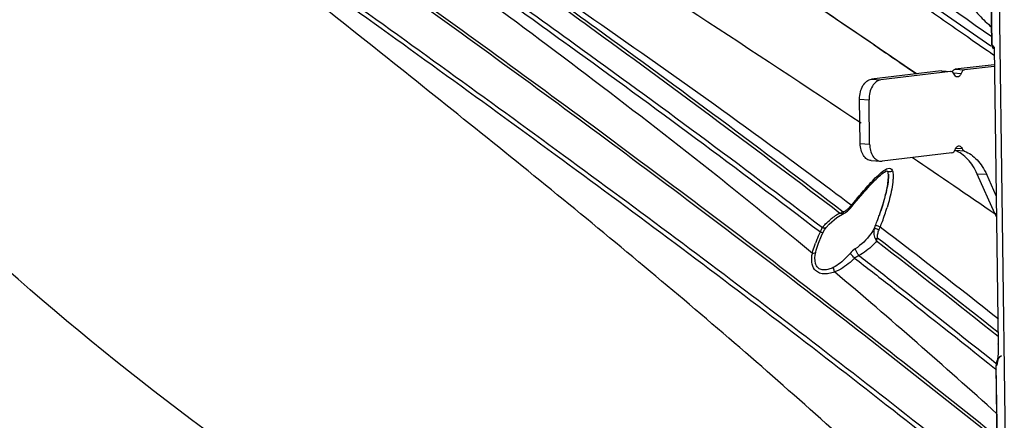
# Model space of a CAD drawing. Units: millimetres. Extents: x -3306 to 2469, y -5657 to -3611.
# Drawn here: x 946 to 1105, y -5207 to -5142 of the extents above; entities that cross this region are included whole.
import ezdxf

# ---------------------------------------------------------------- set-up
doc = ezdxf.new("R2010")
doc.units = ezdxf.units.MM
doc.header["$LTSCALE"] = 46.255
doc.layers.get('0').update_dxf_attribs({"linetype": 'CONTINUOUS'})
doc.layers.add('06___PRT_ALL_SURFS', color=7, linetype='CONTINUOUS')

msp = doc.modelspace()

# ---------------------------------------------------------------- linework, layer by layer
at = {"color": 7, "linetype": 'Continuous'}
for p, q in [((1105.726, -5229.941), (1103.265, -5053.011)), ((1102.279, -5077.3), (1103.238, -5146.316)), ((1103.247, -5146.336), (1102.287, -5077.32)), ((1084.233, -5146.341), (1086.089, -5147.604)), ((1103.238, -5146.316), (1103.247, -5146.336)), ((1103.247, -5146.336), (1103.601, -5146.75)), ((1086.089, -5147.604), (1086.379, -5147.802)), ((1086.379, -5147.802), (1086.543, -5147.914)), ((1086.543, -5147.914), (1087.123, -5148.309)), ((1103.601, -5146.75), (1103.596, -5146.843)), ((1103.596, -5146.839), (1104.26, -5194.574)), ((1103.601, -5146.75), (1104.266, -5194.587)), ((1103.634, -5149.536), (1097.328, -5150.279)), ((1095.07, -5150.545), (1083.815, -5151.872)), ((1095.07, -5150.545), (1095.149, -5150.544)), ((1095.07, -5150.545), (1096.587, -5150.641)), ((1095.147, -5150.543), (1096.587, -5150.634)), ((1097.03, -5150.86), (1098.287, -5150.939)), ((1097.328, -5150.279), (1098.845, -5150.375)), ((1083.815, -5151.872), (1085.332, -5151.967)), ((1082.001, -5162.24), (1081.902, -5155.09)), ((1081.902, -5155.09), (1083.418, -5155.186)), ((1082.001, -5162.24), (1083.518, -5162.336)), ((1098.826, -5163.476), (1097.31, -5163.38)), ((1097.427, -5163.004), (1098.456, -5163.069)), ((1083.768, -5165.004), (1085.284, -5165.1)), ((1086.37, -5166.654), (1086.361, -5166.652)), ((1086.361, -5166.652), (1086.41, -5166.747)), ((1086.41, -5166.747), (1086.41, -5166.747)), ((1086.478, -5167.055), (1086.496, -5167.282)), ((1102.412, -5167.268), (1100.895, -5167.172)), ((1103.716, -5173.533), (1100.895, -5167.172)), ((1079.429, -5173.462), (1079.525, -5173.412)), ((1079.525, -5173.412), (1079.93, -5173.139)), ((1079.93, -5173.139), (1080.335, -5172.766)), ((1080.324, -5172.471), (1080.437, -5172.334)), ((1080.335, -5172.766), (1080.434, -5172.653)), ((1080.434, -5172.653), (1080.659, -5172.382)), ((1080.437, -5172.334), (1080.503, -5172.254)), ((1080.503, -5172.254), (1080.551, -5172.196)), ((1080.659, -5172.382), (1081.037, -5171.927)), ((1078.24, -5174.162), (1079.427, -5173.463)), ((1079.427, -5173.463), (1079.428, -5173.462)), ((1103.716, -5173.533), (1103.968, -5173.549)), ((1075.734, -5177.139), (1076.005, -5176.563)), ((1076.006, -5176.563), (1076.228, -5176.148)), ((1076.228, -5176.148), (1076.484, -5175.773)), ((1076.484, -5175.774), (1076.484, -5175.773)), ((1075.188, -5178.484), (1075.189, -5178.48)), ((1104.26, -5194.575), (1104.26, -5194.574)), ((1104.266, -5194.587), (1104.26, -5194.575)), ((1103.674, -5198.453), (1103.971, -5198.689)), ((1104.379, -5228.355), (1103.958, -5198.087)), ((1103.958, -5198.088), (1103.958, -5198.088)), ((1103.967, -5198.099), (1103.958, -5198.088)), ((1104.388, -5228.375), (1103.967, -5198.099))]:
    msp.add_line(p, q, dxfattribs=at)
at = {"color": 3, "linetype": 'Continuous'}
for p, q in [((1096.587, -5150.641), (1085.332, -5151.967)), ((1096.665, -5150.639), (1096.587, -5150.641)), ((1103.638, -5149.81), (1098.845, -5150.375)), ((1083.518, -5162.336), (1083.418, -5155.186)), ((1096.769, -5163.767), (1085.515, -5165.093)), ((1085.282, -5165.099), (1085.515, -5165.093)), ((1103.928, -5170.687), (1102.412, -5167.268))]:
    msp.add_line(p, q, dxfattribs=at)
at = {"color": 7, "linetype": 'Continuous'}
for points in [[(1085.27, -5167.335), (1085.494, -5167.15), (1085.707, -5166.987), (1085.919, -5166.844), (1086.129, -5166.728), (1086.312, -5166.663), (1086.333, -5166.659)], [(1086.333, -5166.659), (1086.371, -5166.655), (1086.37, -5166.654)], [(1086.41, -5166.747), (1086.44, -5166.846), (1086.478, -5167.055)], [(1081.747, -5171.086), (1082.078, -5170.699), (1082.395, -5170.332), (1082.7, -5169.984), (1082.994, -5169.653), (1083.278, -5169.338), (1083.552, -5169.039), (1083.817, -5168.754), (1084.075, -5168.483), (1084.326, -5168.227), (1084.57, -5167.983), (1084.808, -5167.754), (1085.041, -5167.537), (1085.27, -5167.335)], [(1086.493, -5167.777), (1086.476, -5168.036), (1086.45, -5168.3), (1086.418, -5168.567), (1086.38, -5168.837), (1086.336, -5169.11), (1086.287, -5169.388), (1086.233, -5169.669), (1086.175, -5169.953), (1086.112, -5170.24), (1086.045, -5170.531), (1085.973, -5170.824), (1085.898, -5171.122), (1085.818, -5171.423), (1085.733, -5171.728), (1085.645, -5172.038), (1085.551, -5172.351), (1085.454, -5172.67), (1085.351, -5172.993)], [(1086.496, -5167.282), (1086.5, -5167.524), (1086.493, -5167.777)], [(1081.037, -5171.927), (1081.4, -5171.494), (1081.747, -5171.086)], [(1085.351, -5172.993), (1085.243, -5173.321), (1085.13, -5173.654), (1085.085, -5173.783)], [(1076.484, -5175.774), (1076.972, -5175.226), (1078.24, -5174.162)], [(1075.189, -5178.48), (1075.25, -5178.31), (1075.734, -5177.139)], [(1104.261, -5194.575), (1104.263, -5195.184), (1104.248, -5196.031), (1104.217, -5196.634), (1104.182, -5197.037), (1104.151, -5197.268), (1104.142, -5197.314)], [(1104.162, -5197.186), (1104.131, -5197.247), (1104.049, -5197.463), (1103.992, -5197.693)], [(1103.992, -5197.693), (1103.962, -5197.936), (1103.958, -5198.088)]]:
    msp.add_lwpolyline(points, dxfattribs=at)
for centre, radius, start, end in [((-380.008, -7300.099), 2604.357, 55.79002, 56.962879), ((-234.979, -7130.282), 2370.825, 56.25119, 57.777829), ((1104.268, -5146.295), 1.032, 214.24644, 220.50497), ((1097.476, -5162.937), 0.473, 241.81541, 249.46914), ((-121.171, -6960.086), 2166.083, 55.56113, 55.989392), ((1185.533, -5259.011), 136.228, 139.86651, 140.41062), ((1078.248, -5171.563), 1.96, 284.01128, 292.05368), ((1078.596, -5171.045), 2.24, 317.83455, 320.47494), ((1046.434, -5160.314), 40.931, 340.79289, 341.7928), ((1050.788, -5161.775), 37.151, 339.44113, 343.11254), ((1083.703, -5182.418), 10.245, 119.08504, 129.05692), ((1047.155, -5160.589), 40.16, 338.34255, 339.6974), ((1046.276, -5160.261), 41.098, 339.69346, 340.78932), ((1051.118, -5161.913), 36.794, 337.95113, 339.46146), ((1112.949, -5169.443), 10.099, 203.89351, 207.0557), ((1082.29, -5180.947), 8.202, 138.30944, 141.15949), ((1048.456, -5161.104), 38.76, 337.63464, 338.34005), ((1052.161, -5162.335), 35.669, 337.16591, 337.95034), ((365.456, -6120.263), 1187.524, 51.524407, 52.691605), ((530.084, -5835.847), 852.24, 50.316875, 50.541936), ((1090.556, -5184.381), 16.908, 156.97797, 159.02728), ((1098.202, -5170.373), 15.56, 207.48555, 209.37411), ((107.353, -6445.577), 1600.573, 51.476333, 52.368024), ((125.393, -6422.713), 1571.947, 51.486576, 52.387483)]:
    msp.add_arc(centre, radius, start, end, dxfattribs=at)
for points, knots in [([(1091.084, -5151.016), (1069.689, -5136.364), (1025.54, -5107.121), (980.557, -5079.188), (957.486, -5065.136)], [0, 0, 0, 0, 0.4897818, 1, 1, 1, 1]), ([(1104.133, -5210.171), (1098.708, -5205.844), (1087.76, -5197.134), (1071.062, -5184.166), (1053.956, -5171.223), (1030.552, -5153.809), (1006.625, -5136.508), (982.298, -5119.198), (969.938, -5110.546), (963.725, -5106.203)], [0, 0, 0, 0, 0.1191442, 0.2401694, 0.3629592, 0.4874175, 0.740978, 0.8698482, 1, 1, 1, 1]), ([(1104.124, -5209.585), (1098.71, -5205.266), (1087.784, -5196.574), (1071.116, -5183.638), (1054.042, -5170.728), (1030.686, -5153.358), (1006.818, -5136.092), (982.555, -5118.815), (970.234, -5110.172), (964.041, -5105.834)], [0, 0, 0, 0, 0.1191749, 0.240222, 0.3630272, 0.4874938, 0.741042, 0.8698887, 1, 1, 1, 1]), ([(999.319, -5224.44), (976.346, -5209.519), (931.767, -5174.341), (893.447, -5132.545), (875.314, -5109.812)], [0, 0, 0, 0, 0.4850688, 1, 1, 1, 1]), ([(1104.246, -5218.658), (1098.603, -5214.184), (1087.216, -5205.164), (1069.855, -5191.705), (1052.038, -5178.273), (1027.604, -5160.213), (996.214, -5137.566), (970.779, -5119.567), (957.917, -5110.456)], [0, 0, 0, 0, 0.1186922, 0.2394338, 0.3620488, 0.4864448, 0.7402089, 1, 1, 1, 1]), ([(1019.879, -5159.814), (1014.817, -5155.75), (994.171, -5139.287), (973.428, -5122.946), (957.917, -5110.456)], [0, 0, 0, 0, 0.2458177, 1, 1, 1, 1]), ([(1104.232, -5217.673), (1098.603, -5213.218), (1087.242, -5204.239), (1069.927, -5190.84), (1052.163, -5177.466), (1027.808, -5159.485), (996.526, -5136.945), (971.191, -5119.017), (958.386, -5109.939)], [0, 0, 0, 0, 0.1187584, 0.2395389, 0.3621788, 0.4865877, 0.7403287, 1, 1, 1, 1]), ([(1080.551, -5172.196), (1076.154, -5168.891), (1058.208, -5155.612), (1039.908, -5142.816), (1026, -5133.35)], [0, 0, 0, 0, 0.2463992, 1, 1, 1, 1]), ([(1025.762, -5133.818), (1030.323, -5137.08), (1048.296, -5150.026), (1066.1, -5163.21), (1079.251, -5173.245)], [0, 0, 0, 0, 0.253166, 1, 1, 1, 1]), ([(1025.778, -5134.387), (1030.291, -5137.622), (1048.077, -5150.46), (1065.7, -5163.525), (1078.723, -5173.465)], [0, 0, 0, 0, 0.2531514, 1, 1, 1, 1]), ([(1021.123, -5136.508), (1025.778, -5139.816), (1044.086, -5152.934), (1062.204, -5166.318), (1075.574, -5176.51)], [0, 0, 0, 0, 0.2535497, 1, 1, 1, 1]), ([(1022.116, -5136.316), (1026.713, -5139.58), (1044.799, -5152.526), (1062.695, -5165.74), (1075.902, -5175.803)], [0, 0, 0, 0, 0.2534788, 1, 1, 1, 1]), ([(1071.694, -5177.841), (1067.474, -5174.368), (1050.18, -5160.405), (1032.43, -5147.014), (1018.912, -5137.105)], [0, 0, 0, 0, 0.2459116, 1, 1, 1, 1]), ([(1100.61, -5140.912), (1100.813, -5141.143), (1101.628, -5142.038), (1102.503, -5142.878), (1103.188, -5143.467)], [0, 0, 0, 0, 0.2539754, 1, 1, 1, 1]), ([(1096.912, -5150.562), (1096.965, -5150.486), (1097.084, -5150.358), (1097.249, -5150.288), (1097.328, -5150.279)], [0, 0, 0, 0, 0.5362633, 1, 1, 1, 1]), ([(1081.902, -5155.09), (1081.896, -5154.7), (1081.981, -5153.94), (1082.374, -5152.926), (1082.984, -5152.166), (1083.548, -5151.903), (1083.815, -5151.872)], [0, 0, 0, 0, 0.2898266, 0.5623194, 0.7992838, 1, 1, 1, 1]), ([(1078.229, -5208.988), (1073.63, -5204.863), (1064.289, -5196.57), (1044.914, -5180.083), (1029.976, -5167.921), (1019.879, -5159.814)], [0, 0, 0, 0, 0.2428616, 0.4909673, 1, 1, 1, 1]), ([(1083.765, -5165.004), (1083.647, -5164.996), (1083.406, -5164.946), (1082.943, -5164.706), (1082.452, -5164.152), (1082.093, -5163.265), (1082.006, -5162.592), (1082.001, -5162.24)], [0, 0, 0, 0, 0.0998661, 0.2039062, 0.4350303, 0.7037454, 1, 1, 1, 1]), ([(1100.895, -5167.172), (1100.694, -5166.718), (1100.243, -5165.869), (1099.395, -5164.766), (1098.421, -5163.912), (1097.683, -5163.52), (1097.31, -5163.38)], [0, 0, 0, 0, 0.2784202, 0.5369543, 0.7763129, 1, 1, 1, 1]), ([(1081.38, -5171.203), (1081.993, -5170.477), (1083.217, -5169.065), (1084.501, -5167.699), (1085.193, -5167.093)], [0, 0, 0, 0, 0.5079451, 1, 1, 1, 1]), ([(1085.193, -5167.093), (1085.451, -5166.868), (1085.913, -5166.484), (1086.619, -5166.148), (1086.892, -5166.275)], [0, 0, 0, 0, 0.5329061, 1, 1, 1, 1]), ([(1087.193, -5166.647), (1087.277, -5166.873), (1087.328, -5167.371), (1087.289, -5168.364), (1087.094, -5169.617), (1086.759, -5171.101), (1086.484, -5172.081), (1086.337, -5172.567)], [0, 0, 0, 0, 0.1194093, 0.2436445, 0.4949734, 0.7473459, 1, 1, 1, 1]), ([(1086.542, -5166.831), (1086.526, -5166.828), (1086.475, -5166.816), (1086.423, -5166.782), (1086.41, -5166.747)], [0, 0, 0, 0, 0.3088866, 1, 1, 1, 1]), ([(1087.193, -5166.647), (1087.095, -5166.719), (1086.883, -5166.813), (1086.648, -5166.851), (1086.542, -5166.831)], [0, 0, 0, 0, 0.5302833, 1, 1, 1, 1]), ([(1086.892, -5166.275), (1086.999, -5166.324), (1087.115, -5166.459), (1087.178, -5166.607), (1087.193, -5166.647)], [0, 0, 0, 0, 0.7305443, 1, 1, 1, 1]), ([(1086.564, -5167.753), (1086.493, -5168.666), (1086.112, -5170.471), (1085.603, -5172.231), (1085.316, -5173.103)], [0, 0, 0, 0, 0.499305, 1, 1, 1, 1]), ([(1080.324, -5172.471), (1080.336, -5172.483), (1080.372, -5172.524), (1080.407, -5172.567), (1080.425, -5172.601)], [0, 0, 0, 0, 0.3039749, 1, 1, 1, 1]), ([(1080.425, -5172.601), (1080.431, -5172.611), (1080.439, -5172.627), (1080.439, -5172.648), (1080.434, -5172.653)], [0, 0, 0, 0, 0.6286127, 1, 1, 1, 1]), ([(1080.551, -5172.196), (1080.585, -5172.233), (1080.625, -5172.279), (1080.673, -5172.364), (1080.659, -5172.382)], [0, 0, 0, 0, 0.6913478, 1, 1, 1, 1]), ([(1076.165, -5175.492), (1076.247, -5175.4), (1076.586, -5175.036), (1076.956, -5174.699), (1077.247, -5174.462)], [0, 0, 0, 0, 0.2455309, 1, 1, 1, 1]), ([(1078.722, -5173.464), (1078.763, -5173.476), (1078.911, -5173.515), (1079.066, -5173.537), (1079.177, -5173.532)], [0, 0, 0, 0, 0.2756239, 1, 1, 1, 1]), ([(1075.574, -5176.51), (1075.672, -5176.543), (1075.788, -5176.577), (1075.986, -5176.603), (1076.005, -5176.563)], [0, 0, 0, 0, 0.6966422, 1, 1, 1, 1]), ([(1075.902, -5175.803), (1075.963, -5175.826), (1076.145, -5175.886), (1076.4, -5175.879), (1076.484, -5175.774)], [0, 0, 0, 0, 0.3273683, 1, 1, 1, 1]), ([(1084.301, -5175.852), (1084.131, -5176.181), (1083.312, -5177.494), (1082.157, -5178.585), (1081.186, -5179.242)], [0, 0, 0, 0, 0.2397568, 1, 1, 1, 1]), ([(1084.3, -5175.853), (1084.206, -5176.125), (1084.146, -5176.713), (1084.264, -5177.297), (1084.398, -5177.554)], [0, 0, 0, 0, 0.4983134, 1, 1, 1, 1]), ([(1084.3, -5175.853), (1084.304, -5175.857), (1084.334, -5175.876), (1084.366, -5175.891), (1084.394, -5175.905)], [0, 0, 0, 0, 0.1424857, 1, 1, 1, 1]), ([(1084.394, -5175.905), (1084.438, -5175.926), (1084.649, -5176.023), (1084.863, -5176.113), (1085.034, -5176.177)], [0, 0, 0, 0, 0.2134696, 1, 1, 1, 1]), ([(1085.221, -5175.725), (1085.065, -5175.669), (1084.844, -5175.585), (1084.603, -5175.47), (1084.505, -5175.432), (1084.48, -5175.41)], [0, 0, 0, 0, 0.6176666, 0.8747938, 1, 1, 1, 1]), ([(1084.781, -5177.485), (1084.754, -5177.268), (1084.823, -5176.816), (1084.946, -5176.386), (1085.034, -5176.176)], [0, 0, 0, 0, 0.4900795, 1, 1, 1, 1]), ([(1084.642, -5178.005), (1084.454, -5178.232), (1083.618, -5179.132), (1082.608, -5179.865), (1081.79, -5180.312)], [0, 0, 0, 0, 0.2403759, 1, 1, 1, 1]), ([(1084.642, -5178.005), (1084.657, -5177.966), (1084.717, -5177.797), (1084.758, -5177.621), (1084.781, -5177.485)], [0, 0, 0, 0, 0.2313106, 1, 1, 1, 1]), ([(1074.274, -5179.974), (1074.302, -5179.837), (1074.43, -5179.278), (1074.613, -5178.733), (1074.768, -5178.329)], [0, 0, 0, 0, 0.2443285, 1, 1, 1, 1]), ([(1074.274, -5179.974), (1074.336, -5179.971), (1074.526, -5179.95), (1074.739, -5179.884), (1074.818, -5179.776)], [0, 0, 0, 0, 0.3145651, 1, 1, 1, 1]), ([(1075.033, -5182.107), (1074.922, -5181.957), (1074.591, -5181.213), (1074.693, -5180.372), (1074.818, -5179.776)], [0, 0, 0, 0, 0.2341719, 1, 1, 1, 1]), ([(1081.79, -5180.312), (1081.732, -5180.239), (1081.497, -5179.902), (1081.302, -5179.537), (1081.186, -5179.242)], [0, 0, 0, 0, 0.2270918, 1, 1, 1, 1]), ([(1074.638, -5182.566), (1074.369, -5182.236), (1074.08, -5181.327), (1074.183, -5180.432), (1074.274, -5179.974)], [0, 0, 0, 0, 0.4771306, 1, 1, 1, 1]), ([(1080.358, -5179.967), (1080.161, -5180.192), (1079.356, -5181.058), (1078.426, -5181.839), (1077.636, -5182.238)], [0, 0, 0, 0, 0.2527677, 1, 1, 1, 1]), ([(1081.096, -5180.739), (1080.858, -5180.971), (1079.89, -5181.856), (1078.771, -5182.612), (1077.853, -5182.96)], [0, 0, 0, 0, 0.2526252, 1, 1, 1, 1]), ([(1081.096, -5180.739), (1081.043, -5180.677), (1080.807, -5180.41), (1080.558, -5180.155), (1080.358, -5179.967)], [0, 0, 0, 0, 0.2304555, 1, 1, 1, 1]), ([(1081.096, -5180.739), (1083.005, -5182.209), (1090.572, -5188.061), (1098.076, -5193.994), (1103.674, -5198.453)], [0, 0, 0, 0, 0.2518904, 1, 1, 1, 1]), ([(1081.79, -5180.312), (1083.658, -5181.75), (1091.062, -5187.478), (1098.407, -5193.282), (1103.885, -5197.645)], [0, 0, 0, 0, 0.2518404, 1, 1, 1, 1]), ([(1077.853, -5182.96), (1077.561, -5183.071), (1076.971, -5183.245), (1076.075, -5183.309), (1075.243, -5183.11), (1074.801, -5182.768), (1074.638, -5182.566)], [0, 0, 0, 0, 0.2717461, 0.5318685, 0.7740504, 1, 1, 1, 1]), ([(1077.636, -5182.238), (1077.408, -5182.353), (1076.945, -5182.546), (1076.224, -5182.68), (1075.524, -5182.572), (1075.16, -5182.28), (1075.033, -5182.107)], [0, 0, 0, 0, 0.2708459, 0.5304622, 0.7720916, 1, 1, 1, 1]), ([(1077.853, -5182.96), (1077.843, -5182.903), (1077.792, -5182.657), (1077.711, -5182.417), (1077.636, -5182.238)], [0, 0, 0, 0, 0.2299447, 1, 1, 1, 1]), ([(1104.071, -5205.823), (1099.787, -5202.007), (1091.129, -5194.293), (1082.34, -5186.727), (1077.853, -5182.96)], [0, 0, 0, 0, 0.4947506, 1, 1, 1, 1]), ([(1104.266, -5194.587), (1104.268, -5194.739), (1104.272, -5195.297), (1104.264, -5195.856), (1104.248, -5196.263)], [0, 0, 0, 0, 0.2708553, 1, 1, 1, 1]), ([(1104.248, -5196.263), (1104.237, -5196.533), (1104.211, -5196.986), (1104.15, -5197.566), (1104.079, -5197.895), (1104.015, -5198.078), (1103.967, -5198.099)], [0, 0, 0, 0, 0.4314522, 0.7314623, 0.9150246, 1, 1, 1, 1])]:
    msp.add_open_spline(points, degree=3, knots=knots, dxfattribs=at)
for points in [[(1103.238, -5146.316), (1103.241, -5146.512), (1103.305, -5146.714), (1103.415, -5146.875)], [(1103.247, -5146.336), (1103.25, -5146.56), (1103.338, -5146.795), (1103.484, -5146.965)], [(1087.123, -5148.309), (1088.444, -5149.21), (1089.765, -5150.113), (1091.085, -5151.016)], [(1096.836, -5150.69), (1096.858, -5150.646), (1096.884, -5150.603), (1096.912, -5150.562)], [(1086.585, -5167.194), (1086.587, -5167.38), (1086.579, -5167.567), (1086.564, -5167.753)], [(1079.251, -5173.245), (1079.166, -5173.298), (1079.076, -5173.342), (1078.984, -5173.379)], [(1079.218, -5173.458), (1079.208, -5173.485), (1079.195, -5173.51), (1079.177, -5173.532)], [(1079.251, -5173.245), (1079.252, -5173.317), (1079.244, -5173.391), (1079.218, -5173.458)], [(1079.251, -5173.245), (1079.426, -5173.203), (1079.586, -5173.106), (1079.734, -5173.004)], [(1079.734, -5173.004), (1079.924, -5172.873), (1080.102, -5172.72), (1080.257, -5172.549)], [(1079.177, -5173.532), (1079.264, -5173.528), (1079.35, -5173.501), (1079.427, -5173.463)], [(1074.995, -5177.768), (1075.175, -5177.343), (1075.37, -5176.924), (1075.574, -5176.51)], [(1075.574, -5176.51), (1075.623, -5176.379), (1075.674, -5176.249), (1075.733, -5176.122)], [(1075.733, -5176.122), (1075.783, -5176.012), (1075.838, -5175.905), (1075.902, -5175.803)], [(1084.398, -5177.554), (1084.528, -5177.553), (1084.66, -5177.531), (1084.781, -5177.485)], [(1074.818, -5179.776), (1074.91, -5179.338), (1075.04, -5178.907), (1075.188, -5178.484)], [(1081.186, -5179.242), (1080.882, -5179.448), (1080.6, -5179.691), (1080.358, -5179.967)], [(1081.79, -5180.312), (1081.543, -5180.425), (1081.303, -5180.563), (1081.096, -5180.739)], [(1103.967, -5198.099), (1103.96, -5197.818), (1104.017, -5197.529), (1104.126, -5197.27)], [(1104.126, -5197.27), (1104.265, -5196.943), (1104.503, -5196.644), (1104.791, -5196.436)]]:
    msp.add_open_spline(points, degree=3, dxfattribs=at)
at = {"color": 3, "linetype": 'Continuous'}
for points, knots in [([(1097.158, -5151.072), (1097.111, -5150.957), (1096.99, -5150.754), (1096.768, -5150.646), (1096.665, -5150.639)], [0, 0, 0, 0, 0.5467586, 1, 1, 1, 1]), ([(1097.653, -5151.506), (1097.55, -5151.499), (1097.327, -5151.391), (1097.206, -5151.188), (1097.158, -5151.072)], [0, 0, 0, 0, 0.4529826, 1, 1, 1, 1]), ([(1098.287, -5150.939), (1098.258, -5151.023), (1098.187, -5151.177), (1098.036, -5151.366), (1097.854, -5151.486), (1097.717, -5151.51), (1097.653, -5151.506)], [0, 0, 0, 0, 0.2933822, 0.5570248, 0.7890146, 1, 1, 1, 1]), ([(1098.845, -5150.375), (1098.723, -5150.389), (1098.468, -5150.545), (1098.337, -5150.796), (1098.287, -5150.939)], [0, 0, 0, 0, 0.4453223, 1, 1, 1, 1]), ([(1085.332, -5151.967), (1085.064, -5151.999), (1084.501, -5152.262), (1083.89, -5153.022), (1083.498, -5154.035), (1083.413, -5154.796), (1083.418, -5155.186)], [0, 0, 0, 0, 0.2007162, 0.4376806, 0.7101734, 1, 1, 1, 1]), ([(1083.518, -5162.336), (1083.523, -5162.688), (1083.609, -5163.361), (1083.969, -5164.248), (1084.46, -5164.801), (1084.923, -5165.041), (1085.164, -5165.092), (1085.282, -5165.099)], [0, 0, 0, 0, 0.2962546, 0.5649697, 0.7960938, 0.9001339, 1, 1, 1, 1]), ([(1096.769, -5163.767), (1096.891, -5163.753), (1097.146, -5163.597), (1097.277, -5163.346), (1097.327, -5163.202)], [0, 0, 0, 0, 0.4453223, 1, 1, 1, 1]), ([(1097.327, -5163.202), (1097.356, -5163.119), (1097.428, -5162.964), (1097.579, -5162.776), (1097.76, -5162.656), (1097.897, -5162.632), (1097.961, -5162.636)], [0, 0, 0, 0, 0.2933822, 0.5570248, 0.7890146, 1, 1, 1, 1]), ([(1097.961, -5162.636), (1098.064, -5162.642), (1098.287, -5162.75), (1098.409, -5162.954), (1098.456, -5163.069)], [0, 0, 0, 0, 0.4529826, 1, 1, 1, 1]), ([(1098.456, -5163.069), (1098.476, -5163.118), (1098.557, -5163.284), (1098.701, -5163.43), (1098.826, -5163.476)], [0, 0, 0, 0, 0.2828682, 1, 1, 1, 1]), ([(1098.826, -5163.476), (1099.2, -5163.616), (1099.937, -5164.008), (1100.912, -5164.861), (1101.76, -5165.964), (1102.211, -5166.814), (1102.412, -5167.268)], [0, 0, 0, 0, 0.2236871, 0.4630457, 0.7215798, 1, 1, 1, 1])]:
    msp.add_open_spline(points, degree=3, knots=knots, dxfattribs=at)
at = {"layer": '06___PRT_ALL_SURFS', "color": 7, "linetype": 'Continuous'}
for p, q in [((1100.093, -5145.611), (1099.304, -5145.062)), ((1102.455, -5147.259), (1100.093, -5145.611)), ((1102.539, -5147.317), (1102.455, -5147.259)), ((1103.009, -5147.645), (1102.539, -5147.317)), ((1103.356, -5147.888), (1103.009, -5147.645)), ((1103.615, -5148.069), (1103.356, -5147.888))]:
    msp.add_line(p, q, dxfattribs=at)
msp.add_lwpolyline([(1103.071, -5146.557), (1073.714, -5126.148), (1032.755, -5098.647), (1011.512, -5084.738)], dxfattribs=at)
for centre, radius, start, end in [((-687.583, -7682.797), 3105.986, 54.790605, 55.268388), ((-513.407, -7461.466), 2822.511, 55.153855, 55.344014)]:
    msp.add_arc(centre, radius, start, end, dxfattribs=at)

doc.saveas('drawing.dxf')
